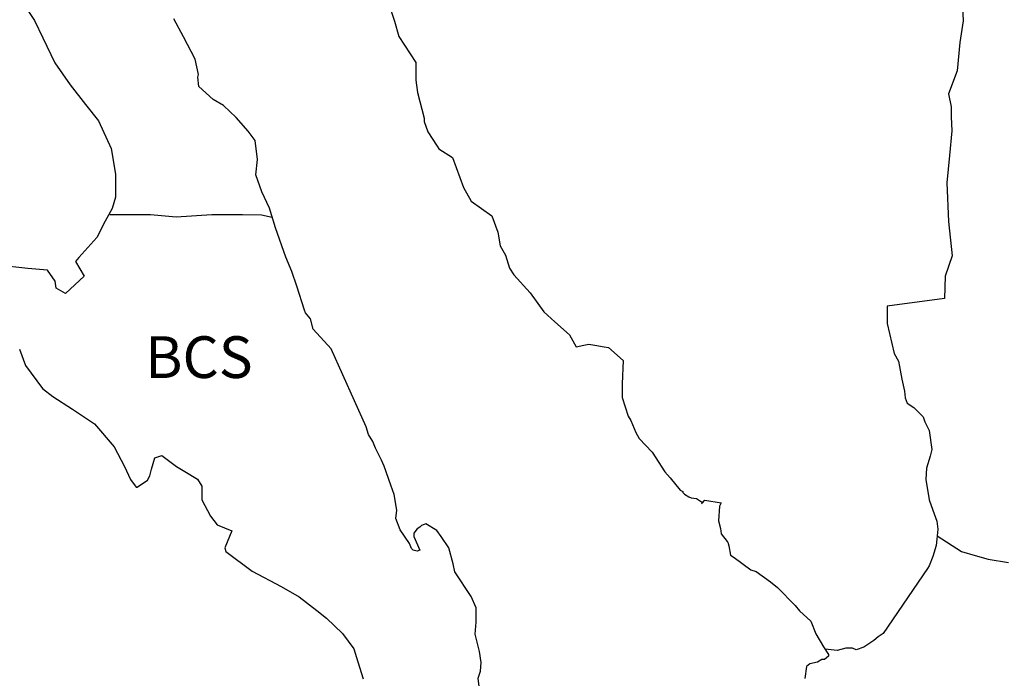
# Model space of a CAD drawing. Units: millimetres. Extents: x 395850 to 398250, y 2526163 to 2527963.
# Drawn here: x 397878 to 397934, y 2527732 to 2527770 of the extents above; entities that cross this region are included whole.
import ezdxf

# ---------------------------------------------------------------- set-up
doc = ezdxf.new("R2010")
doc.units = ezdxf.units.MM
doc.layers.add('Lomo', color=7, linetype='Continuous')
doc.styles.add('ROMANS', font='ROMANS', dxfattribs={"height": 0.2})

msp = doc.modelspace()

# ---------------------------------------------------------------- linework, layer by layer
at = {"layer": 'Lomo', "color": 5, "linetype": 'Continuous'}
for p, q in [((397877.528, 2527770.891, 1.159), (397878.368, 2527769.607, 1.159)), ((397877.528, 2527770.891, 1.159), (397878.368, 2527769.607, 1.159)), ((397898.891, 2527770.219, 1.159), (397899.093, 2527769.58, 1.159)), ((397898.891, 2527770.219, 1.159), (397899.093, 2527769.58, 1.159)), ((397878.368, 2527769.607, 1.159), (397878.859, 2527768.619, 1.159)), ((397878.368, 2527769.607, 1.159), (397878.859, 2527768.619, 1.159)), ((397886.943, 2527768.673, 1.159), (397886.399, 2527769.715, 1.159)), ((397886.943, 2527768.673, 1.159), (397886.399, 2527769.715, 1.159)), ((397899.093, 2527769.58, 1.159), (397899.341, 2527768.693, 1.159)), ((397899.093, 2527769.58, 1.159), (397899.341, 2527768.693, 1.159)), ((397878.859, 2527768.619, 1.159), (397879.551, 2527767.188, 1.159)), ((397878.859, 2527768.619, 1.159), (397879.551, 2527767.188, 1.159)), ((397887.628, 2527767.396, 1.159), (397886.943, 2527768.673, 1.159)), ((397887.628, 2527767.396, 1.159), (397886.943, 2527768.673, 1.159)), ((397899.341, 2527768.693, 1.159), (397900.323, 2527767.208, 1.159)), ((397899.341, 2527768.693, 1.159), (397900.323, 2527767.208, 1.159)), ((397887.823, 2527766.509, 1.159), (397887.628, 2527767.396, 1.159)), ((397887.823, 2527766.509, 1.159), (397887.628, 2527767.396, 1.159)), ((397879.551, 2527767.188, 1.159), (397880.431, 2527765.905, 1.159)), ((397879.551, 2527767.188, 1.159), (397880.431, 2527765.905, 1.159)), ((397900.323, 2527767.208, 1.159), (397900.323, 2527766.173, 1.159)), ((397900.323, 2527767.208, 1.159), (397900.323, 2527766.173, 1.159)), ((397887.776, 2527766.362, 1.159), (397887.823, 2527766.509, 1.159)), ((397887.776, 2527766.362, 1.159), (397887.823, 2527766.509, 1.159)), ((397887.83, 2527765.817, 1.159), (397887.776, 2527766.362, 1.159)), ((397887.83, 2527765.817, 1.159), (397887.776, 2527766.362, 1.159)), ((397900.323, 2527766.173, 1.159), (397900.423, 2527765.481, 1.159)), ((397900.323, 2527766.173, 1.159), (397900.423, 2527765.481, 1.159)), ((397880.431, 2527765.905, 1.159), (397881.312, 2527764.776, 1.159)), ((397880.431, 2527765.905, 1.159), (397881.312, 2527764.776, 1.159)), ((397888.663, 2527765.078, 1.159), (397887.83, 2527765.817, 1.159)), ((397888.663, 2527765.078, 1.159), (397887.83, 2527765.817, 1.159)), ((397889.248, 2527764.729, 1.159), (397888.663, 2527765.078, 1.159)), ((397889.248, 2527764.729, 1.159), (397888.663, 2527765.078, 1.159)), ((397900.423, 2527765.481, 1.159), (397900.813, 2527764.003, 1.159)), ((397900.423, 2527765.481, 1.159), (397900.813, 2527764.003, 1.159)), ((397881.312, 2527764.776, 1.159), (397882.051, 2527763.835, 1.159)), ((397881.312, 2527764.776, 1.159), (397882.051, 2527763.835, 1.159)), ((397889.987, 2527764.043, 1.159), (397889.248, 2527764.729, 1.159)), ((397889.987, 2527764.043, 1.159), (397889.248, 2527764.729, 1.159)), ((397890.673, 2527763.25, 1.159), (397889.987, 2527764.043, 1.159)), ((397890.673, 2527763.25, 1.159), (397889.987, 2527764.043, 1.159)), ((397900.813, 2527764.003, 1.159), (397900.813, 2527763.808, 1.159)), ((397900.813, 2527764.003, 1.159), (397900.813, 2527763.808, 1.159)), ((397882.051, 2527763.835, 1.159), (397882.783, 2527762.256, 1.159)), ((397882.051, 2527763.835, 1.159), (397882.783, 2527762.256, 1.159)), ((397900.813, 2527763.808, 1.159), (397901.008, 2527763.217, 1.159)), ((397900.813, 2527763.808, 1.159), (397901.008, 2527763.217, 1.159)), ((397891.069, 2527762.713, 1.159), (397890.673, 2527763.25, 1.159)), ((397891.069, 2527762.713, 1.159), (397890.673, 2527763.25, 1.159)), ((397901.008, 2527763.217, 1.159), (397901.552, 2527762.377, 1.159)), ((397901.008, 2527763.217, 1.159), (397901.552, 2527762.377, 1.159)), ((397882.783, 2527762.256, 1.159), (397883.032, 2527760.777, 1.159)), ((397882.783, 2527762.256, 1.159), (397883.032, 2527760.777, 1.159)), ((397891.21, 2527761.624, 1.159), (397891.069, 2527762.713, 1.159)), ((397891.21, 2527761.624, 1.159), (397891.069, 2527762.713, 1.159)), ((397901.552, 2527762.377, 1.159), (397901.646, 2527762.229, 1.159)), ((397901.552, 2527762.377, 1.159), (397901.646, 2527762.229, 1.159)), ((397901.646, 2527762.229, 1.159), (397902.439, 2527761.738, 1.159)), ((397901.646, 2527762.229, 1.159), (397902.439, 2527761.738, 1.159)), ((397891.116, 2527760.737, 1.159), (397891.21, 2527761.624, 1.159)), ((397891.116, 2527760.737, 1.159), (397891.21, 2527761.624, 1.159)), ((397902.439, 2527761.738, 1.159), (397903.078, 2527760.011, 1.159)), ((397902.439, 2527761.738, 1.159), (397903.078, 2527760.011, 1.159)), ((397883.032, 2527760.777, 1.159), (397883.039, 2527759.447, 1.159)), ((397883.032, 2527760.777, 1.159), (397883.039, 2527759.447, 1.159)), ((397891.459, 2527759.749, 1.159), (397891.116, 2527760.737, 1.159)), ((397891.459, 2527759.749, 1.159), (397891.116, 2527760.737, 1.159)), ((397903.078, 2527760.011, 1.159), (397903.515, 2527759.218, 1.159)), ((397903.078, 2527760.011, 1.159), (397903.515, 2527759.218, 1.159)), ((397883.039, 2527759.447, 1.159), (397882.837, 2527758.802, 1.159)), ((397883.039, 2527759.447, 1.159), (397882.837, 2527758.802, 1.159)), ((397891.902, 2527758.815, 1.159), (397891.459, 2527759.749, 1.159)), ((397891.902, 2527758.815, 1.159), (397891.459, 2527759.749, 1.159)), ((397882.837, 2527758.802, 1.159), (397882.447, 2527758.062, 1.159)), ((397882.837, 2527758.802, 1.159), (397882.447, 2527758.062, 1.159)), ((397892.252, 2527757.679, 1.159), (397891.902, 2527758.815, 1.159)), ((397892.252, 2527757.679, 1.159), (397891.902, 2527758.815, 1.159)), ((397903.515, 2527759.218, 1.159), (397904.697, 2527758.385, 1.159)), ((397903.515, 2527759.218, 1.159), (397904.697, 2527758.385, 1.159)), ((397904.697, 2527758.385, 1.159), (397905.04, 2527757.444, 1.159)), ((397904.697, 2527758.385, 1.159), (397905.04, 2527757.444, 1.159)), ((397882.447, 2527758.062, 1.159), (397881.964, 2527757.128, 1.159)), ((397882.447, 2527758.062, 1.159), (397881.964, 2527757.128, 1.159)), ((397892.843, 2527755.999, 1.159), (397892.252, 2527757.679, 1.159)), ((397892.843, 2527755.999, 1.159), (397892.252, 2527757.679, 1.159)), ((397881.964, 2527757.128, 1.159), (397880.935, 2527755.986, 1.159)), ((397881.964, 2527757.128, 1.159), (397880.935, 2527755.986, 1.159)), ((397905.04, 2527757.444, 1.159), (397905.188, 2527756.651, 1.159)), ((397905.04, 2527757.444, 1.159), (397905.188, 2527756.651, 1.159)), ((397905.188, 2527756.651, 1.159), (397905.484, 2527756.114, 1.159)), ((397905.188, 2527756.651, 1.159), (397905.484, 2527756.114, 1.159)), ((397880.935, 2527755.986, 1.159), (397880.74, 2527755.744, 1.159)), ((397880.935, 2527755.986, 1.159), (397880.74, 2527755.744, 1.159)), ((397893.186, 2527755.166, 1.159), (397892.843, 2527755.999, 1.159)), ((397893.186, 2527755.166, 1.159), (397892.843, 2527755.999, 1.159)), ((397905.484, 2527756.114, 1.159), (397905.725, 2527755.374, 1.159)), ((397905.484, 2527756.114, 1.159), (397905.725, 2527755.374, 1.159)), ((397877.999, 2527755.347, 1.159), (397876.231, 2527755.542, 1.159)), ((397877.999, 2527755.347, 1.159), (397876.231, 2527755.542, 1.159)), ((397880.74, 2527755.744, 1.159), (397881.231, 2527754.904, 1.159)), ((397880.74, 2527755.744, 1.159), (397881.231, 2527754.904, 1.159)), ((397905.725, 2527755.374, 1.159), (397905.974, 2527754.978, 1.159)), ((397905.725, 2527755.374, 1.159), (397905.974, 2527754.978, 1.159)), ((397879.121, 2527755.247, 1.159), (397877.999, 2527755.347, 1.159)), ((397879.121, 2527755.247, 1.159), (397877.999, 2527755.347, 1.159)), ((397879.564, 2527754.608, 1.159), (397879.121, 2527755.247, 1.159)), ((397879.564, 2527754.608, 1.159), (397879.121, 2527755.247, 1.159)), ((397881.231, 2527754.904, 1.159), (397880.156, 2527753.916, 1.159)), ((397881.231, 2527754.904, 1.159), (397880.156, 2527753.916, 1.159)), ((397893.482, 2527754.326, 1.159), (397893.186, 2527755.166, 1.159)), ((397893.482, 2527754.326, 1.159), (397893.186, 2527755.166, 1.159)), ((397905.974, 2527754.978, 1.159), (397906.908, 2527753.943, 1.159)), ((397905.974, 2527754.978, 1.159), (397906.908, 2527753.943, 1.159)), ((397879.612, 2527754.212, 1.159), (397879.564, 2527754.608, 1.159)), ((397879.612, 2527754.212, 1.159), (397879.564, 2527754.608, 1.159)), ((397893.925, 2527752.942, 1.159), (397893.482, 2527754.326, 1.159)), ((397893.925, 2527752.942, 1.159), (397893.482, 2527754.326, 1.159)), ((397880.156, 2527753.916, 1.159), (397879.612, 2527754.212, 1.159)), ((397880.156, 2527753.916, 1.159), (397879.612, 2527754.212, 1.159)), ((397906.908, 2527753.943, 1.159), (397907.694, 2527752.861, 1.159)), ((397906.908, 2527753.943, 1.159), (397907.694, 2527752.861, 1.159)), ((397893.972, 2527752.794, 1.159), (397893.925, 2527752.942, 1.159)), ((397893.972, 2527752.794, 1.159), (397893.925, 2527752.942, 1.159)), ((397894.268, 2527752.451, 1.159), (397893.972, 2527752.794, 1.159)), ((397894.268, 2527752.451, 1.159), (397893.972, 2527752.794, 1.159)), ((397907.694, 2527752.861, 1.159), (397908.326, 2527752.27, 1.159)), ((397907.694, 2527752.861, 1.159), (397908.326, 2527752.27, 1.159)), ((397894.416, 2527751.86, 1.159), (397894.268, 2527752.451, 1.159)), ((397894.416, 2527751.86, 1.159), (397894.268, 2527752.451, 1.159)), ((397908.326, 2527752.27, 1.159), (397909.166, 2527751.524, 1.159)), ((397908.326, 2527752.27, 1.159), (397909.166, 2527751.524, 1.159)), ((397895.444, 2527750.724, 1.159), (397894.416, 2527751.86, 1.159)), ((397895.444, 2527750.724, 1.159), (397894.416, 2527751.86, 1.159)), ((397909.166, 2527751.524, 1.159), (397909.556, 2527750.838, 1.159)), ((397909.166, 2527751.524, 1.159), (397909.556, 2527750.838, 1.159)), ((397909.556, 2527750.838, 1.159), (397909.999, 2527750.939, 1.159)), ((397909.556, 2527750.838, 1.159), (397909.999, 2527750.939, 1.159)), ((397909.999, 2527750.939, 1.159), (397910.288, 2527750.986, 1.159)), ((397909.999, 2527750.939, 1.159), (397910.288, 2527750.986, 1.159)), ((397910.288, 2527750.986, 1.159), (397910.638, 2527750.939, 1.159)), ((397910.288, 2527750.986, 1.159), (397910.638, 2527750.939, 1.159)), ((397910.638, 2527750.939, 1.159), (397911.175, 2527750.838, 1.159)), ((397910.638, 2527750.939, 1.159), (397911.175, 2527750.838, 1.159)), ((397911.175, 2527750.838, 1.159), (397911.417, 2527750.791, 1.159)), ((397911.175, 2527750.838, 1.159), (397911.417, 2527750.791, 1.159)), ((397877.515, 2527750.704, 1.159), (397877.858, 2527749.77, 1.159)), ((397877.515, 2527750.704, 1.159), (397877.858, 2527749.77, 1.159)), ((397897.46, 2527746.235, 1.159), (397895.444, 2527750.724, 1.159)), ((397897.46, 2527746.235, 1.159), (397895.444, 2527750.724, 1.159)), ((397911.417, 2527750.791, 1.159), (397912.251, 2527750.052, 1.159)), ((397911.417, 2527750.791, 1.159), (397912.251, 2527750.052, 1.159)), ((397877.858, 2527749.77, 1.159), (397878.839, 2527748.439, 1.159)), ((397877.858, 2527749.77, 1.159), (397878.839, 2527748.439, 1.159)), ((397912.251, 2527750.052, 1.159), (397912.204, 2527748.715, 1.159)), ((397912.251, 2527750.052, 1.159), (397912.204, 2527748.715, 1.159)), ((397912.204, 2527748.715, 1.159), (397912.204, 2527747.929, 1.159)), ((397912.204, 2527748.715, 1.159), (397912.204, 2527747.929, 1.159)), ((397878.839, 2527748.439, 1.159), (397879.423, 2527747.989, 1.159)), ((397878.839, 2527748.439, 1.159), (397879.423, 2527747.989, 1.159)), ((397879.423, 2527747.989, 1.159), (397880.552, 2527747.257, 1.159)), ((397879.423, 2527747.989, 1.159), (397880.552, 2527747.257, 1.159)), ((397912.204, 2527747.929, 1.159), (397912.553, 2527746.84, 1.159)), ((397912.204, 2527747.929, 1.159), (397912.553, 2527746.84, 1.159)), ((397880.552, 2527747.257, 1.159), (397881.829, 2527746.417, 1.159)), ((397880.552, 2527747.257, 1.159), (397881.829, 2527746.417, 1.159)), ((397881.829, 2527746.417, 1.159), (397882.958, 2527745.086, 1.159)), ((397881.829, 2527746.417, 1.159), (397882.958, 2527745.086, 1.159)), ((397912.553, 2527746.84, 1.159), (397912.701, 2527746.591, 1.159)), ((397912.553, 2527746.84, 1.159), (397912.701, 2527746.591, 1.159)), ((397912.701, 2527746.591, 1.159), (397912.996, 2527745.906, 1.159)), ((397912.701, 2527746.591, 1.159), (397912.996, 2527745.906, 1.159)), ((397897.608, 2527745.792, 1.159), (397897.46, 2527746.235, 1.159)), ((397897.608, 2527745.792, 1.159), (397897.46, 2527746.235, 1.159)), ((397897.856, 2527745.395, 1.159), (397897.608, 2527745.792, 1.159)), ((397897.856, 2527745.395, 1.159), (397897.608, 2527745.792, 1.159)), ((397912.996, 2527745.906, 1.159), (397913.191, 2527745.556, 1.159)), ((397912.996, 2527745.906, 1.159), (397913.191, 2527745.556, 1.159)), ((397897.997, 2527745.005, 1.159), (397897.856, 2527745.395, 1.159)), ((397897.997, 2527745.005, 1.159), (397897.856, 2527745.395, 1.159)), ((397913.191, 2527745.556, 1.159), (397913.924, 2527744.77, 1.159)), ((397913.191, 2527745.556, 1.159), (397913.924, 2527744.77, 1.159)), ((397882.958, 2527745.086, 1.159), (397883.549, 2527743.95, 1.159)), ((397882.958, 2527745.086, 1.159), (397883.549, 2527743.95, 1.159)), ((397885.31, 2527744.448, 1.159), (397885.707, 2527744.595, 1.159)), ((397885.31, 2527744.448, 1.159), (397885.707, 2527744.595, 1.159)), ((397885.707, 2527744.595, 1.159), (397886.54, 2527743.957, 1.159)), ((397885.707, 2527744.595, 1.159), (397886.54, 2527743.957, 1.159)), ((397898.347, 2527744.313, 1.159), (397897.997, 2527745.005, 1.159)), ((397898.347, 2527744.313, 1.159), (397897.997, 2527745.005, 1.159)), ((397913.924, 2527744.77, 1.159), (397914.663, 2527743.641, 1.159)), ((397913.924, 2527744.77, 1.159), (397914.663, 2527743.641, 1.159)), ((397885.115, 2527743.802, 1.159), (397885.31, 2527744.448, 1.159)), ((397885.115, 2527743.802, 1.159), (397885.31, 2527744.448, 1.159)), ((397898.495, 2527743.964, 1.159), (397898.347, 2527744.313, 1.159)), ((397898.495, 2527743.964, 1.159), (397898.347, 2527744.313, 1.159)), ((397883.549, 2527743.95, 1.159), (397883.892, 2527743.211, 1.159)), ((397883.549, 2527743.95, 1.159), (397883.892, 2527743.211, 1.159)), ((397885.021, 2527743.413, 1.159), (397885.115, 2527743.802, 1.159)), ((397885.021, 2527743.413, 1.159), (397885.115, 2527743.802, 1.159)), ((397886.54, 2527743.957, 1.159), (397887.03, 2527743.661, 1.159)), ((397886.54, 2527743.957, 1.159), (397887.03, 2527743.661, 1.159)), ((397887.03, 2527743.661, 1.159), (397887.763, 2527743.218, 1.159)), ((397887.03, 2527743.661, 1.159), (397887.763, 2527743.218, 1.159)), ((397898.884, 2527742.882, 1.159), (397898.495, 2527743.964, 1.159)), ((397898.884, 2527742.882, 1.159), (397898.495, 2527743.964, 1.159)), ((397914.663, 2527743.641, 1.159), (397914.959, 2527743.292, 1.159)), ((397914.663, 2527743.641, 1.159), (397914.959, 2527743.292, 1.159)), ((397883.892, 2527743.211, 1.159), (397884.235, 2527742.768, 1.159)), ((397883.892, 2527743.211, 1.159), (397884.235, 2527742.768, 1.159)), ((397884.289, 2527742.768, 1.159), (397884.873, 2527743.164, 1.159)), ((397884.289, 2527742.768, 1.159), (397884.873, 2527743.164, 1.159)), ((397884.873, 2527743.164, 1.159), (397885.021, 2527743.413, 1.159)), ((397884.873, 2527743.164, 1.159), (397885.021, 2527743.413, 1.159)), ((397887.763, 2527743.218, 1.159), (397888.012, 2527742.821, 1.159)), ((397887.763, 2527743.218, 1.159), (397888.012, 2527742.821, 1.159)), ((397914.959, 2527743.292, 1.159), (397915.55, 2527742.6, 1.159)), ((397914.959, 2527743.292, 1.159), (397915.55, 2527742.6, 1.159)), ((397884.235, 2527742.768, 1.159), (397884.289, 2527742.768, 1.159)), ((397884.235, 2527742.768, 1.159), (397884.289, 2527742.768, 1.159)), ((397888.012, 2527742.821, 1.159), (397888.012, 2527742.035, 1.159)), ((397888.012, 2527742.821, 1.159), (397888.012, 2527742.035, 1.159)), ((397899.086, 2527742.338, 1.159), (397898.884, 2527742.882, 1.159)), ((397899.086, 2527742.338, 1.159), (397898.884, 2527742.882, 1.159)), ((397899.234, 2527741.45, 1.159), (397899.086, 2527742.338, 1.159)), ((397899.234, 2527741.45, 1.159), (397899.086, 2527742.338, 1.159)), ((397915.55, 2527742.6, 1.159), (397915.691, 2527742.506, 1.159)), ((397915.55, 2527742.6, 1.159), (397915.691, 2527742.506, 1.159)), ((397915.691, 2527742.506, 1.159), (397915.691, 2527742.452, 1.159)), ((397915.691, 2527742.506, 1.159), (397915.691, 2527742.452, 1.159)), ((397915.691, 2527742.452, 1.159), (397915.792, 2527742.358, 1.159)), ((397915.691, 2527742.452, 1.159), (397915.792, 2527742.358, 1.159)), ((397915.792, 2527742.358, 1.159), (397916.034, 2527742.203, 1.159)), ((397915.792, 2527742.358, 1.159), (397916.034, 2527742.203, 1.159)), ((397888.012, 2527742.035, 1.159), (397888.502, 2527741.094, 1.159)), ((397888.012, 2527742.035, 1.159), (397888.502, 2527741.094, 1.159)), ((397916.034, 2527742.203, 1.159), (397916.182, 2527742.156, 1.159)), ((397916.034, 2527742.203, 1.159), (397916.182, 2527742.156, 1.159)), ((397916.182, 2527742.156, 1.159), (397916.477, 2527742.109, 1.159)), ((397916.182, 2527742.156, 1.159), (397916.477, 2527742.109, 1.159)), ((397916.477, 2527742.109, 1.159), (397916.773, 2527741.914, 1.159)), ((397916.477, 2527742.109, 1.159), (397916.773, 2527741.914, 1.159)), ((397916.773, 2527741.914, 1.159), (397916.82, 2527741.914, 1.159)), ((397916.82, 2527741.914, 1.159), (397916.773, 2527741.813, 1.159)), ((397916.773, 2527741.914, 1.159), (397916.82, 2527741.914, 1.159)), ((397916.82, 2527741.914, 1.159), (397916.773, 2527741.813, 1.159)), ((397916.773, 2527741.813, 1.159), (397916.82, 2527741.86, 1.159)), ((397916.773, 2527741.813, 1.159), (397916.82, 2527741.86, 1.159)), ((397916.82, 2527741.86, 1.159), (397916.968, 2527742.015, 1.159)), ((397916.82, 2527741.86, 1.159), (397916.968, 2527742.015, 1.159)), ((397916.968, 2527742.015, 1.159), (397917.902, 2527741.86, 1.159)), ((397916.968, 2527742.015, 1.159), (397917.902, 2527741.86, 1.159)), ((397917.902, 2527741.86, 1.159), (397917.801, 2527741.666, 1.159)), ((397917.902, 2527741.86, 1.159), (397917.801, 2527741.666, 1.159)), ((397899.18, 2527740.96, 1.159), (397899.234, 2527741.45, 1.159)), ((397899.18, 2527740.96, 1.159), (397899.234, 2527741.45, 1.159)), ((397917.801, 2527741.666, 1.159), (397917.754, 2527740.826, 1.159)), ((397917.801, 2527741.666, 1.159), (397917.754, 2527740.826, 1.159)), ((397888.502, 2527741.094, 1.159), (397888.892, 2527740.604, 1.159)), ((397888.502, 2527741.094, 1.159), (397888.892, 2527740.604, 1.159)), ((397899.429, 2527740.315, 1.159), (397899.18, 2527740.96, 1.159)), ((397899.429, 2527740.315, 1.159), (397899.18, 2527740.96, 1.159)), ((397900.9, 2527740.664, 1.159), (397900.8, 2527740.61, 1.159)), ((397900.9, 2527740.664, 1.159), (397900.8, 2527740.61, 1.159)), ((397901.539, 2527740.268, 1.159), (397900.9, 2527740.664, 1.159)), ((397901.539, 2527740.268, 1.159), (397900.9, 2527740.664, 1.159)), ((397917.754, 2527740.826, 1.159), (397917.855, 2527740.382, 1.159)), ((397917.754, 2527740.826, 1.159), (397917.855, 2527740.382, 1.159)), ((397888.892, 2527740.604, 1.159), (397889.725, 2527740.254, 1.159)), ((397888.892, 2527740.604, 1.159), (397889.725, 2527740.254, 1.159)), ((397889.725, 2527740.254, 1.159), (397889.335, 2527739.266, 1.159)), ((397889.725, 2527740.254, 1.159), (397889.335, 2527739.266, 1.159)), ((397899.966, 2527739.529, 1.159), (397899.429, 2527740.315, 1.159)), ((397899.966, 2527739.529, 1.159), (397899.429, 2527740.315, 1.159)), ((397900.41, 2527740.362, 1.159), (397900.215, 2527740.12, 1.159)), ((397900.41, 2527740.362, 1.159), (397900.215, 2527740.12, 1.159)), ((397900.215, 2527740.12, 1.159), (397900.215, 2527739.918, 1.159)), ((397900.215, 2527740.12, 1.159), (397900.215, 2527739.918, 1.159)), ((397900.558, 2527740.463, 1.159), (397900.41, 2527740.362, 1.159)), ((397900.558, 2527740.463, 1.159), (397900.41, 2527740.362, 1.159)), ((397900.652, 2527740.563, 1.159), (397900.558, 2527740.463, 1.159)), ((397900.652, 2527740.563, 1.159), (397900.558, 2527740.463, 1.159)), ((397900.8, 2527740.61, 1.159), (397900.652, 2527740.563, 1.159)), ((397900.8, 2527740.61, 1.159), (397900.652, 2527740.563, 1.159)), ((397901.781, 2527739.925, 1.159), (397901.539, 2527740.268, 1.159)), ((397901.781, 2527739.925, 1.159), (397901.539, 2527740.268, 1.159)), ((397917.855, 2527740.382, 1.159), (397917.902, 2527740.086, 1.159)), ((397917.855, 2527740.382, 1.159), (397917.902, 2527740.086, 1.159)), ((397917.902, 2527740.086, 1.159), (397917.902, 2527740.086, 1.159)), ((397917.902, 2527740.086, 1.159), (397918.245, 2527739.643, 1.159)), ((397917.902, 2527740.086, 1.159), (397917.902, 2527740.086, 1.159)), ((397917.902, 2527740.086, 1.159), (397918.245, 2527739.643, 1.159)), ((397900.067, 2527739.233, 1.159), (397899.966, 2527739.529, 1.159)), ((397900.067, 2527739.233, 1.159), (397899.966, 2527739.529, 1.159)), ((397900.215, 2527739.918, 1.159), (397900.558, 2527739.132, 1.159)), ((397900.215, 2527739.918, 1.159), (397900.558, 2527739.132, 1.159)), ((397902.224, 2527739.28, 1.159), (397901.781, 2527739.925, 1.159)), ((397902.224, 2527739.28, 1.159), (397901.781, 2527739.925, 1.159)), ((397918.245, 2527739.643, 1.159), (397918.292, 2527739.596, 1.159)), ((397918.245, 2527739.643, 1.159), (397918.292, 2527739.596, 1.159)), ((397918.292, 2527739.596, 1.159), (397918.346, 2527739.394, 1.159)), ((397918.292, 2527739.596, 1.159), (397918.346, 2527739.394, 1.159)), ((397889.335, 2527739.266, 1.159), (397889.389, 2527739.072, 1.159)), ((397889.335, 2527739.266, 1.159), (397889.389, 2527739.072, 1.159)), ((397889.389, 2527739.072, 1.159), (397890.908, 2527737.936, 1.159)), ((397889.389, 2527739.072, 1.159), (397890.908, 2527737.936, 1.159)), ((397900.168, 2527739.132, 1.159), (397900.067, 2527739.233, 1.159)), ((397900.168, 2527739.132, 1.159), (397900.067, 2527739.233, 1.159)), ((397900.41, 2527739.085, 1.159), (397900.168, 2527739.132, 1.159)), ((397900.41, 2527739.085, 1.159), (397900.168, 2527739.132, 1.159)), ((397900.558, 2527739.132, 1.159), (397900.41, 2527739.085, 1.159)), ((397900.558, 2527739.132, 1.159), (397900.41, 2527739.085, 1.159)), ((397900.41, 2527739.085, 1.159), (397900.41, 2527739.085, 1.159)), ((397900.41, 2527739.085, 1.159), (397900.41, 2527739.085, 1.159)), ((397902.473, 2527738.346, 1.159), (397902.224, 2527739.28, 1.159)), ((397902.473, 2527738.346, 1.159), (397902.224, 2527739.28, 1.159)), ((397918.346, 2527739.394, 1.159), (397918.44, 2527738.857, 1.159)), ((397918.346, 2527739.394, 1.159), (397918.44, 2527738.857, 1.159)), ((397918.44, 2527738.857, 1.159), (397918.641, 2527738.709, 1.159)), ((397918.44, 2527738.857, 1.159), (397918.641, 2527738.709, 1.159)), ((397918.641, 2527738.709, 1.159), (397919.616, 2527738.017, 1.159)), ((397918.641, 2527738.709, 1.159), (397919.616, 2527738.017, 1.159)), ((397890.908, 2527737.936, 1.159), (397892.574, 2527737.056, 1.159)), ((397890.908, 2527737.936, 1.159), (397892.574, 2527737.056, 1.159)), ((397902.567, 2527737.902, 1.159), (397902.473, 2527738.346, 1.159)), ((397902.567, 2527737.902, 1.159), (397902.473, 2527738.346, 1.159)), ((397903.501, 2527736.471, 1.159), (397902.567, 2527737.902, 1.159)), ((397903.501, 2527736.471, 1.159), (397902.567, 2527737.902, 1.159)), ((397919.616, 2527738.017, 1.159), (397919.911, 2527737.916, 1.159)), ((397919.616, 2527738.017, 1.159), (397919.911, 2527737.916, 1.159)), ((397919.911, 2527737.916, 1.159), (397920.745, 2527737.324, 1.159)), ((397919.911, 2527737.916, 1.159), (397920.745, 2527737.324, 1.159)), ((397920.745, 2527737.324, 1.159), (397921.141, 2527736.982, 1.159)), ((397920.745, 2527737.324, 1.159), (397921.141, 2527736.982, 1.159)), ((397892.574, 2527737.056, 1.159), (397893.603, 2527736.458, 1.159)), ((397892.574, 2527737.056, 1.159), (397893.603, 2527736.458, 1.159)), ((397921.141, 2527736.982, 1.159), (397922.169, 2527735.947, 1.159)), ((397921.141, 2527736.982, 1.159), (397922.169, 2527735.947, 1.159)), ((397893.603, 2527736.458, 1.159), (397894.631, 2527735.671, 1.159)), ((397893.603, 2527736.458, 1.159), (397894.631, 2527735.671, 1.159)), ((397903.797, 2527735.826, 1.159), (397903.501, 2527736.471, 1.159)), ((397903.797, 2527735.826, 1.159), (397903.501, 2527736.471, 1.159)), ((397894.631, 2527735.671, 1.159), (397895.175, 2527735.228, 1.159)), ((397894.631, 2527735.671, 1.159), (397895.175, 2527735.228, 1.159)), ((397903.797, 2527734.993, 1.159), (397903.797, 2527735.826, 1.159)), ((397903.797, 2527734.993, 1.159), (397903.797, 2527735.826, 1.159)), ((397922.169, 2527735.947, 1.159), (397922.418, 2527735.651, 1.159)), ((397922.169, 2527735.947, 1.159), (397922.418, 2527735.651, 1.159)), ((397922.418, 2527735.651, 1.159), (397923.056, 2527735.06, 1.159)), ((397922.418, 2527735.651, 1.159), (397923.056, 2527735.06, 1.159)), ((397895.175, 2527735.228, 1.159), (397896.109, 2527734.341, 1.159)), ((397895.175, 2527735.228, 1.159), (397896.109, 2527734.341, 1.159)), ((397903.75, 2527734.3, 1.159), (397903.797, 2527734.993, 1.159)), ((397903.75, 2527734.3, 1.159), (397903.797, 2527734.993, 1.159)), ((397923.056, 2527735.06, 1.159), (397923.352, 2527734.321, 1.159)), ((397923.056, 2527735.06, 1.159), (397923.352, 2527734.321, 1.159)), ((397896.109, 2527734.341, 1.159), (397896.748, 2527733.454, 1.159)), ((397896.109, 2527734.341, 1.159), (397896.748, 2527733.454, 1.159)), ((397903.998, 2527733.313, 1.159), (397903.75, 2527734.3, 1.159)), ((397903.998, 2527733.313, 1.159), (397903.75, 2527734.3, 1.159)), ((397923.352, 2527734.321, 1.159), (397923.789, 2527733.581, 1.159)), ((397923.352, 2527734.321, 1.159), (397923.789, 2527733.581, 1.159)), ((397896.748, 2527733.454, 1.159), (397896.989, 2527732.714, 1.159)), ((397896.748, 2527733.454, 1.159), (397896.989, 2527732.714, 1.159)), ((397904.092, 2527732.667, 1.159), (397903.998, 2527733.313, 1.159)), ((397904.092, 2527732.667, 1.159), (397903.998, 2527733.313, 1.159)), ((397923.789, 2527733.581, 1.159), (397924.084, 2527733.138, 1.159)), ((397923.789, 2527733.581, 1.159), (397924.084, 2527733.138, 1.159)), ((397896.989, 2527732.714, 1.159), (397897.285, 2527731.727, 1.159)), ((397896.989, 2527732.714, 1.159), (397897.285, 2527731.727, 1.159)), ((397923.446, 2527732.688, 1.159), (397923.009, 2527732.594, 1.159)), ((397923.446, 2527732.688, 1.159), (397923.009, 2527732.594, 1.159)), ((397923.695, 2527732.842, 1.159), (397923.446, 2527732.688, 1.159)), ((397923.695, 2527732.842, 1.159), (397923.446, 2527732.688, 1.159)), ((397923.843, 2527732.842, 1.159), (397923.695, 2527732.842, 1.159)), ((397923.843, 2527732.842, 1.159), (397923.695, 2527732.842, 1.159)), ((397924.084, 2527733.037, 1.159), (397923.843, 2527732.842, 1.159)), ((397924.084, 2527733.037, 1.159), (397923.843, 2527732.842, 1.159)), ((397924.084, 2527733.138, 1.159), (397924.084, 2527733.037, 1.159)), ((397924.084, 2527733.138, 1.159), (397924.084, 2527733.037, 1.159)), ((397903.904, 2527731.78, 1.159), (397904.045, 2527732.177, 1.159)), ((397903.904, 2527731.78, 1.159), (397904.045, 2527732.177, 1.159)), ((397904.045, 2527732.177, 1.159), (397904.092, 2527732.667, 1.159)), ((397904.045, 2527732.177, 1.159), (397904.092, 2527732.667, 1.159)), ((397922.814, 2527732.446, 1.159), (397922.714, 2527731.754, 1.159)), ((397922.814, 2527732.446, 1.159), (397922.714, 2527731.754, 1.159)), ((397923.009, 2527732.594, 1.159), (397922.814, 2527732.446, 1.159)), ((397923.009, 2527732.594, 1.159), (397922.814, 2527732.446, 1.159)), ((397903.998, 2527731.142, 1.159), (397903.904, 2527731.78, 1.159)), ((397903.998, 2527731.142, 1.159), (397903.904, 2527731.78, 1.159))]:
    msp.add_line(p, q, dxfattribs=at)
at = {"layer": 'Lomo', "color": 7, "linetype": 'Continuous', "elevation": 1.159}
for points in [[(397931.772, 2527770.871), (397931.826, 2527769.587), (397931.631, 2527768.351), (397931.483, 2527766.724), (397930.993, 2527765.394), (397931.134, 2527764.655), (397931.134, 2527764.063), (397931.188, 2527763.27), (397931.046, 2527761.846), (397930.899, 2527760.266), (397930.993, 2527758.049), (397931.194, 2527756.08), (397930.804, 2527754.897), (397930.751, 2527753.614), (397927.465, 2527753.177), (397927.465, 2527752.189), (397927.861, 2527750.462), (397928.103, 2527750.018), (397928.305, 2527748.984), (397928.452, 2527748.291), (397928.5, 2527747.902), (397928.6, 2527747.599), (397928.99, 2527747.357), (397929.534, 2527746.813), (397929.628, 2527746.517), (397929.877, 2527746.027), (397930.025, 2527744.938), (397929.924, 2527744.542), (397929.729, 2527743.856), (397929.682, 2527743.211), (397929.877, 2527742.028), (397930.079, 2527741.437), (397930.321, 2527740.799), (397930.368, 2527740.355), (397930.321, 2527739.764), (397930.274, 2527739.414), (397930.079, 2527738.776), (397929.884, 2527738.232), (397929.783, 2527738.084), (397927.236, 2527734.341), (397926.94, 2527734.146), (397926.692, 2527733.951), (397926.107, 2527733.554), (397925.664, 2527733.407), (397925.469, 2527733.507), (397925.072, 2527733.507), (397924.582, 2527733.36), (397923.883, 2527733.44)], [(397931.772, 2527770.871), (397931.826, 2527769.587), (397931.631, 2527768.351), (397931.483, 2527766.724), (397930.993, 2527765.394), (397931.134, 2527764.655), (397931.134, 2527764.063), (397931.188, 2527763.27), (397931.046, 2527761.846), (397930.899, 2527760.266), (397930.993, 2527758.049), (397931.194, 2527756.08), (397930.804, 2527754.897), (397930.751, 2527753.614), (397927.465, 2527753.177), (397927.465, 2527752.189), (397927.861, 2527750.462), (397928.103, 2527750.018), (397928.305, 2527748.984), (397928.452, 2527748.291), (397928.5, 2527747.902), (397928.6, 2527747.599), (397928.99, 2527747.357), (397929.534, 2527746.813), (397929.628, 2527746.517), (397929.877, 2527746.027), (397930.025, 2527744.938), (397929.924, 2527744.542), (397929.729, 2527743.856), (397929.682, 2527743.211), (397929.877, 2527742.028), (397930.079, 2527741.437), (397930.321, 2527740.799), (397930.368, 2527740.355), (397930.321, 2527739.764), (397930.274, 2527739.414), (397930.079, 2527738.776), (397929.884, 2527738.232), (397929.783, 2527738.084), (397927.236, 2527734.341), (397926.94, 2527734.146), (397926.692, 2527733.951), (397926.107, 2527733.554), (397925.664, 2527733.407), (397925.469, 2527733.507), (397925.072, 2527733.507), (397924.582, 2527733.36), (397923.883, 2527733.44)], [(397882.709, 2527758.459), (397884.027, 2527758.459), (397885.055, 2527758.459), (397886.526, 2527758.311), (397888.583, 2527758.459), (397890.343, 2527758.459), (397891.445, 2527758.432), (397892.064, 2527758.298)], [(397882.709, 2527758.459), (397884.027, 2527758.459), (397885.055, 2527758.459), (397886.526, 2527758.311), (397888.583, 2527758.459), (397890.343, 2527758.459), (397891.445, 2527758.432), (397892.064, 2527758.298)], [(397930.341, 2527739.965), (397931.745, 2527739.072), (397932.532, 2527738.823), (397933.271, 2527738.621), (397934.447, 2527738.426)], [(397930.341, 2527739.965), (397931.745, 2527739.072), (397932.532, 2527738.823), (397933.271, 2527738.621), (397934.447, 2527738.426)]]:
    msp.add_lwpolyline(points, dxfattribs=at)

# ---------------------------------------------------------------- texts
at = {"layer": 'Lomo', "color": 7, "style": 'ROMANS'}
msp.add_text('BCS', height=2.4, dxfattribs=at).set_placement((397884.742, 2527749.046, 1.159))
msp.add_text('BCS', height=2.4, dxfattribs=at).set_placement((397884.742, 2527749.046, 1.159))

doc.saveas('drawing.dxf')
